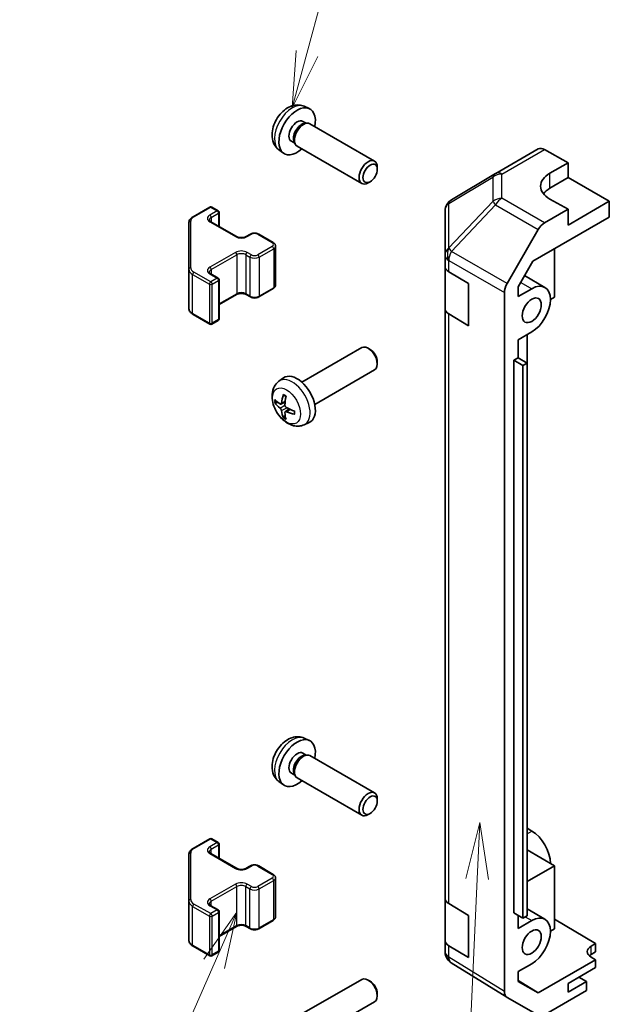
# Model space of a CAD drawing. Units: millimetres. Extents: x 51 to 7345, y -6 to 1152.
# Drawn here: x 716 to 808, y 401 to 554 of the extents above; entities that cross this region are included whole.
import ezdxf

# ---------------------------------------------------------------- set-up
doc = ezdxf.new("R2010")
doc.units = ezdxf.units.MM
doc.header["$LTSCALE"] = 3.5
for name, color, linetype, lineweight in [('Symbol (TK)', 100, 'Continuous', 18), ('Visible (ISO)', 7, 'Continuous', 35), ('Visible Narrow (ISO)', 7, 'Continuous', 25)]:
    doc.layers.add(name, color=color, linetype=linetype, lineweight=lineweight)
doc.styles.add('Note Text (TK2)', font='txt')

# ---------------------------------------------------------------- blocks, each defined once
blk = doc.blocks.new('バルーン3')
at = {"layer": 'Symbol (TK)', "color": 100}
for p, q in [((225.038, 122.726), (224.426, 120.251)), ((224.925, 120.229), (225.038, 122.726)), ((225.425, 120.206), (225.038, 122.726)), ((224.925, 120.229), (223.933, 98.205))]:
    blk.add_line(p, q, dxfattribs=at)
at = {"layer": 'Symbol (TK)'}
blk.add_circle((223.798, 95.217), 3, dxfattribs=at)
at = {"layer": 'Symbol (TK)', "color": 7, "insert": (223.798, 95.199), "char_height": 2, "attachment_point": 5, "style": 'Note Text (TK2)'}
blk.add_mtext('2', dxfattribs=at)
blk = doc.blocks.new('バルーン4')
at = {"layer": 'Symbol (TK)', "color": 100}
for p, q in [((214.279, 118.759), (212.819, 116.669)), ((213.277, 116.469), (214.279, 118.759)), ((213.735, 116.269), (214.279, 118.759)), ((213.277, 116.469), (208.865, 106.384))]:
    blk.add_line(p, q, dxfattribs=at)
at = {"layer": 'Symbol (TK)'}
blk.add_circle((207.667, 103.646), 3, dxfattribs=at)
at = {"layer": 'Symbol (TK)', "color": 7, "insert": (207.667, 103.64), "char_height": 2, "attachment_point": 5, "style": 'Note Text (TK2)'}
blk.add_mtext('3', dxfattribs=at)
blk = doc.blocks.new('バルーン5')
at = {"layer": 'Symbol (TK)', "color": 100}
for p, q in [((217.387, 156.808), (219.682, 165.372)), ((216.904, 156.937), (216.74, 154.393)), ((217.387, 156.808), (216.74, 154.393)), ((216.74, 154.393), (217.87, 156.678))]:
    blk.add_line(p, q, dxfattribs=at)
at = {"layer": 'Symbol (TK)'}
blk.add_circle((220.455, 168.259), 3, dxfattribs=at)
at = {"layer": 'Symbol (TK)', "color": 7, "insert": (220.455, 168.253), "char_height": 2, "attachment_point": 5, "style": 'Note Text (TK2)'}
blk.add_mtext('6', dxfattribs=at)

msp = doc.modelspace()

# ---------------------------------------------------------------- linework, layer by layer
at = {"layer": 'Visible (ISO)'}
for p, q in [((760.4185, 540.6312), (761.2107, 540.2807)), ((760.2309, 538.2978), (760.7541, 537.9957)), ((760.5439, 537.9839), (760.91, 538.0045)), ((761.3282, 537.9123), (771.3483, 532.1272)), ((758.4456, 535.2057), (758.9688, 534.9036)), ((758.874, 535.0916), (759.0392, 534.7642)), ((759.3282, 534.4482), (769.3483, 528.6631)), ((756.5187, 533.8765), (757.2184, 533.3657)), ((790.1157, 530.2006), (796.722, 534.0148)), ((797.6973, 533.9297), (801.3623, 531.8876)), ((798.5339, 530.2546), (801.3623, 531.8876)), ((801.3623, 531.8876), (801.3623, 529.5664)), ((771.7625, 530.8613), (771.7625, 531.212)), ((790.0972, 530.1898), (783.2519, 526.1393)), ((770.6517, 528.9373), (770.3479, 528.7619)), ((798.5339, 527.9334), (801.3623, 529.5664)), ((801.3623, 529.5664), (807.7263, 525.8922)), ((801.3623, 524.6674), (798.5339, 526.2434)), ((807.7263, 525.8922), (801.3623, 522.2179)), ((807.7263, 523.4419), (807.7263, 525.8922)), ((743.2012, 523.51), (745.7974, 525.0089)), ((746.0974, 525.0089), (747.0873, 524.4373)), ((747.2373, 524.1775), (747.2373, 521.9829)), ((782.2704, 524.4181), (782.2704, 517.5145)), ((801.3623, 524.6674), (797.7063, 522.5566)), ((801.3623, 522.2179), (801.3623, 524.6674)), ((742.5533, 522.5561), (742.5533, 515.3478)), ((745.956, 522.7227), (749.9158, 520.4365)), ((795.8782, 516.6014), (807.7263, 523.4419)), ((751.4542, 520.4365), (752.0906, 520.8039)), ((753.3806, 520.8039), (755.6433, 519.4975)), ((791.8769, 513.1363), (796.7064, 521.5011)), ((755.9984, 518.9519), (755.9984, 512.9099)), ((799.241, 518.5429), (799.241, 511.0319)), ((782.2704, 517.5145), (782.2704, 515.7695)), ((793.5845, 512.6286), (795.8782, 516.6014)), ((742.5533, 515.3478), (742.5533, 509.3057)), ((745.956, 514.6394), (747.0873, 513.9862)), ((782.2704, 509.2375), (782.2704, 515.7695)), ((782.8318, 514.9674), (785.9047, 513.1302)), ((747.2373, 513.7264), (747.2373, 507.6843)), ((785.9047, 513.1302), (785.9047, 506.5982)), ((794.5896, 514.3696), (797.7558, 512.5416)), ((753.3806, 511.0579), (755.6433, 512.3643)), ((791.4628, 403.3602), (791.4628, 511.7426)), ((793.5845, 511.1138), (793.5845, 512.6286)), ((793.5845, 511.1138), (795.7058, 512.3385)), ((747.2373, 509.8789), (749.9158, 511.4253)), ((751.4542, 511.4253), (752.0906, 511.0579)), ((799.241, 511.0319), (798.6049, 510.6647)), ((782.2704, 509.2375), (782.2704, 417.7899)), ((743.2012, 508.3518), (745.7974, 506.8529)), ((746.0974, 506.8529), (747.0873, 507.4245)), ((785.9047, 506.5982), (782.8318, 508.4354)), ((795.7058, 505.6432), (793.5845, 504.4185)), ((793.5845, 501.6424), (793.5845, 504.4185)), ((794.9984, 433.0565), (794.9984, 505.2348)), ((760.07, 497.8423), (769.3479, 503.1989)), ((770.6514, 502.9247), (770.3476, 503.1)), ((771.7622, 501.0007), (771.7621, 500.65)), ((792.948, 501.2749), (793.5845, 501.6424)), ((792.948, 501.2749), (794.3388, 500.4578)), ((792.948, 415.5428), (792.948, 501.2749)), ((794.9738, 500.8118), (793.5845, 501.6424)), ((762.07, 494.3782), (771.3479, 499.7348)), ((794.9738, 500.8118), (794.3388, 500.4578)), ((794.3388, 500.4578), (794.3388, 414.7256)), ((794.9738, 415.0796), (794.9738, 500.8118)), ((756.5184, 497.9855), (757.218, 498.4963)), ((756.8177, 494.449), (757.4852, 494.7444)), ((757.5052, 493.2583), (758.0947, 493.6887)), ((760.4182, 491.2308), (761.2104, 491.5813)), ((760.4185, 442.6516), (761.2107, 442.3011)), ((760.2309, 440.3182), (760.7541, 440.0162)), ((760.5439, 440.0043), (760.91, 440.0249)), ((761.3282, 439.9327), (771.3483, 434.1476)), ((758.4456, 437.2261), (758.9688, 436.924)), ((758.874, 437.112), (759.0392, 436.7846)), ((756.5187, 435.8969), (757.2184, 435.3861)), ((759.3282, 436.4686), (769.3483, 430.6835)), ((771.7625, 432.8817), (771.7625, 433.2324)), ((794.9738, 433.0423), (794.9984, 433.0565)), ((770.6517, 430.9577), (770.3479, 430.7824)), ((795.7055, 428.2392), (794.9738, 428.6616)), ((743.2012, 425.5304), (745.7974, 427.0293)), ((746.0974, 427.0293), (747.0873, 426.4577)), ((747.2373, 424.0033), (747.2373, 426.1979)), ((742.5533, 424.5765), (742.5533, 417.3682)), ((745.956, 424.7431), (749.9158, 422.4569)), ((799.241, 422.8503), (794.9738, 425.314)), ((751.4542, 422.4569), (752.0906, 422.8243)), ((753.3806, 422.8243), (755.6433, 421.5179)), ((794.9738, 420.3866), (799.241, 422.8503)), ((799.241, 422.8503), (799.241, 413.0523)), ((755.9984, 414.9303), (755.9984, 420.9724)), ((742.5533, 417.3682), (742.5533, 411.3261)), ((782.2704, 411.2579), (782.2704, 417.7899)), ((782.8318, 416.9878), (785.9047, 415.1506)), ((745.956, 416.6598), (747.0873, 416.0066)), ((747.2373, 409.7047), (747.2373, 415.7468)), ((794.3388, 414.7256), (792.948, 415.5428)), ((794.9738, 416.1682), (797.7558, 414.562)), ((753.3806, 413.0783), (755.6433, 414.3847)), ((785.9047, 415.1506), (785.9047, 408.6186)), ((793.5845, 413.1342), (793.5845, 415.1688)), ((793.5845, 413.1342), (795.7058, 414.3589)), ((794.9738, 415.0796), (794.3388, 414.7256)), ((799.241, 414.5712), (805.605, 410.7687)), ((747.2373, 411.8993), (749.9158, 413.4457)), ((751.4542, 413.4457), (752.0906, 413.0783)), ((799.241, 413.0523), (798.6049, 412.6851)), ((782.2704, 411.2579), (782.2704, 409.5129)), ((804.8979, 410.3604), (805.605, 410.7687)), ((805.605, 410.7687), (805.605, 409.5006)), ((743.2012, 410.3723), (745.7974, 408.8733)), ((746.0974, 408.8733), (747.0873, 409.4449)), ((785.9047, 408.6186), (782.8318, 410.4558)), ((805.605, 409.5006), (804.8979, 409.0923)), ((782.6296, 408.3695), (782.6459, 408.346)), ((791.8597, 402.4551), (783.2349, 407.7884)), ((805.605, 408.2764), (796.6915, 403.1302)), ((805.605, 408.2764), (804.8979, 408.6989)), ((805.605, 407.0511), (805.605, 408.2764)), ((795.7058, 407.6636), (793.5845, 406.4389)), ((793.5845, 404.924), (793.5845, 406.4389)), ((801.3623, 404.6016), (805.605, 407.0511)), ((760.07, 399.8627), (769.3479, 405.2193)), ((770.6514, 404.9452), (770.3476, 405.1205)), ((793.5845, 405.0515), (796.6915, 403.1302)), ((796.6915, 403.1302), (793.5845, 404.924)), ((804.1907, 404.8874), (801.3623, 403.2544)), ((804.1907, 404.8874), (803.024, 405.561)), ((804.1907, 403.4993), (804.1907, 404.8874)), ((804.1907, 403.4993), (797.7063, 399.7555)), ((801.3623, 403.2544), (801.3623, 404.6016)), ((762.07, 396.3986), (771.3479, 401.7552)), ((771.7622, 403.0211), (771.7621, 402.6704)), ((796.7064, 399.6564), (791.8769, 402.4447))]:
    msp.add_line(p, q, dxfattribs=at)
for centre, radius, start, end in [((791.1157, 528.4686), 2, 120, 120.613934), ((784.2704, 524.4181), 2, 120.613934, 180), ((745.9474, 524.7491), 0.3, 60, 120), ((746.9373, 524.1775), 0.3, 0, 60), ((746.9373, 513.7264), 0.3, 0, 60), ((746.9373, 507.6843), 0.3, 300, 0), ((745.9474, 507.1127), 0.3, 240, 300), ((745.9474, 426.7695), 0.3, 60, 120), ((746.9373, 426.1979), 0.3, 0, 60), ((746.9373, 415.7468), 0.3, 0, 60), ((746.9373, 409.7047), 0.3, 300, 0), ((784.2704, 409.5129), 2, 180, 214.871292), ((745.9474, 409.1332), 0.3, 240, 300), ((784.2868, 409.4894), 2, 214.871292, 238.268301)]:
    msp.add_arc(centre, radius, start, end, dxfattribs=at)
for centre, major_axis, ratio, start_param, end_param in [((759.3383, 536.7518), (2, 3.4641), 0.57735027, 5.23598776, 10.47197551), ((759.3383, 536.7518), (0.8926, 1.5461), 0.57735027, 0, 3.14159265), ((760.0246, 536.3555), (0.8926, 1.5461), 0.57735027, 0.36144194, 2.78015071), ((760.3282, 536.1802), (1, 1.7321), 0.57735027, 0, 3.14159265), ((797.722, 532.2828), (-1, 1.7321), 0.57735027, 5.51524044, 6.28318531), ((770.3483, 530.3951), (1, 1.7321), 0.57735027, 5.49801994, 10.20994333), ((802.0694, 528.2846), (-4.9998, -0.0743), 0.56718765, 5.48935986, 7.06015619), ((802.0694, 525.8922), (5, 0), 0.57735027, 2.35619449, 2.71912968), ((797.7067, 520.9236), (1, 1.7321), 0.57752615, 0.78555046, 1.57079633), ((784.2704, 515.7695), (-2, 0), 0.57735027, 0, 0.76794487), ((792.8773, 512.5587), (1, 1.7321), 0.57752615, 1.57079633, 2.3560422), ((795.7058, 508.9909), (2.05, 3.5507), 0.57735027, 3.92699082, 7.06858347), ((784.2704, 509.2375), (-2, 0), 0.57735027, 0, 0.76794487), ((770.3479, 501.4669), (-1, 1.7321), 0.57735027, 3.14159265, 6.28318531), ((770.6516, 501.6422), (-0.7853, 1.3602), 0.57735027, 3.92675802, 5.49801994), ((759.3379, 495.1102), (-2, 3.4641), 0.57735027, 3.0796893, 6.34508866), ((761.7385, 496.3764), (-6.4957, 0.1911), 0.49462411, 0.45484759, 0.69383188), ((761.8322, 496.4304), (-3.9094, -5.191), 0.59526289, 5.2229706, 5.46195489), ((761.6347, 496.5444), (2.5666, 5.9702), 0.55353421, 1.94328958, 2.18227387), ((761.7385, 496.6044), (6.4948, 0.2196), 0.65417299, 3.55978145, 3.79876575), ((761.8322, 496.4421), (-3.4375, -5.5149), 0.65417299, 5.62601221, 5.86499651), ((761.7284, 496.3822), (-6.4536, 0.7624), 0.55353421, 0.95931878, 1.19830308), ((761.7284, 496.6102), (6.4503, 0.7902), 0.59526289, 3.96282307, 4.20180736), ((761.6347, 496.5561), (3.0824, 5.721), 0.49462411, 2.44776077, 2.68674507), ((759.3383, 438.7722), (2, 3.4641), 0.57735027, 5.23598776, 10.47197551), ((759.3383, 438.7722), (0.8926, 1.5461), 0.57735027, 0, 3.14159265), ((760.0246, 438.3759), (0.8926, 1.5461), 0.57735027, 0.36144194, 2.78015071), ((760.3282, 438.2006), (1, 1.7321), 0.57735027, 0, 3.14159265), ((770.3483, 432.4155), (1, 1.7321), 0.57735027, 5.49801994, 10.20994333), ((795.7055, 424.8915), (-2.05, 3.5507), 0.57735027, 3.92699082, 5.49778714), ((784.2704, 417.7899), (-2, 0), 0.57735027, 0, 0.76794487), ((795.7058, 411.0113), (2.05, 3.5507), 0.57735027, 3.92699082, 7.06858347), ((784.2704, 411.2579), (-2, 0), 0.57735027, 0, 0.76794487), ((806.3121, 409.5154), (1.9999, -0.0308), 0.58733688, 2.36523113, 3.93602746), ((806.3121, 408.2758), (-2, 0), 0.57735027, 5.49778714, 5.71345626), ((770.3479, 403.4873), (-1, 1.7321), 0.57735027, 3.14159265, 6.28318531), ((770.6516, 403.6626), (-0.7853, 1.3602), 0.57735027, 3.92675802, 5.49801994), ((792.8773, 404.1773), (-1.0003, -1.7326), 0.57717444, 5.49793944, 6.28318531)]:
    msp.add_ellipse(centre, major_axis=major_axis, ratio=ratio, start_param=start_param, end_param=end_param, dxfattribs=at)
for centre, major_axis in [((770.652, 530.2198), (0.7853, 1.3602)), ((795.7058, 508.9909), (1.05, 1.8187)), ((770.652, 432.2402), (0.7853, 1.3602)), ((795.7058, 411.0113), (1.05, 1.8187))]:
    msp.add_ellipse(centre, major_axis=major_axis, ratio=0.57735027, dxfattribs=at)
for points, knots in [([(760.4185, 540.6312), (760.163, 540.7443), (759.8916, 540.8091), (759.3307, 540.8548), (759.0442, 540.8253), (758.4405, 540.6817), (758.1349, 540.5477), (757.5037, 540.1749), (757.1921, 539.9167), (756.6214, 539.3189), (756.3664, 538.9751), (755.9415, 538.2432), (755.7708, 537.856), (755.5272, 537.05), (755.4544, 536.631), (755.4503, 535.7927), (755.5109, 535.3703), (755.81, 534.6491), (755.9997, 534.348), (756.3409, 534.0163), (756.4271, 533.9433), (756.5187, 533.8765)], [0.84730152, 0.84730152, 0.84730152, 0.84730152, 1.05226137, 1.05226137, 1.28485125, 1.28485125, 1.58220865, 1.58220865, 1.9574686, 1.9574686, 2.35189349, 2.35189349, 2.74172985, 2.74172985, 3.13599765, 3.13599765, 3.51030353, 3.51030353, 3.78196582, 3.78196582, 3.86508746, 3.86508746, 3.86508746, 3.86508746]), ([(742.5533, 522.5561), (742.5533, 522.6347), (742.5641, 522.7133), (742.6057, 522.8648), (742.6363, 522.9378), (742.7138, 523.0753), (742.7605, 523.14), (742.8668, 523.2605), (742.9264, 523.3163), (743.0562, 523.4195), (743.1265, 523.4668), (743.2012, 523.51)], [5.497787144, 5.497787144, 5.497787144, 5.497787144, 5.654866776, 5.654866776, 5.811946409, 5.811946409, 5.969026042, 5.969026042, 6.126105675, 6.126105675, 6.283185307, 6.283185307, 6.283185307, 6.283185307]), ([(745.7252, 522.9936), (745.7252, 522.9815), (745.7267, 522.9694), (745.7343, 522.9418), (745.7404, 522.9263), (745.7601, 522.8913), (745.7737, 522.8719), (745.81, 522.8308), (745.8327, 522.8091), (745.8875, 522.7655), (745.9196, 522.7437), (745.956, 522.7227)], [0.785398163, 0.785398163, 0.785398163, 0.785398163, 0.942477796, 0.942477796, 1.099557429, 1.099557429, 1.256637061, 1.256637061, 1.413716694, 1.413716694, 1.570796327, 1.570796327, 1.570796327, 1.570796327]), ([(752.0906, 520.8039), (752.166, 520.8474), (752.2477, 520.8811), (752.4186, 520.9314), (752.508, 520.948), (752.6896, 520.9646), (752.7817, 520.9646), (752.9632, 520.948), (753.0526, 520.9314), (753.2236, 520.8811), (753.3052, 520.8474), (753.3806, 520.8039)], [0, 0, 0, 0, 0.31415927, 0.31415927, 0.62831853, 0.62831853, 0.9424778, 0.9424778, 1.25663706, 1.25663706, 1.57079633, 1.57079633, 1.57079633, 1.57079633]), ([(749.9158, 520.4365), (749.9788, 520.4001), (750.0546, 520.3665), (750.2274, 520.3103), (750.3247, 520.2881), (750.5309, 520.26), (750.6399, 520.2544), (750.8564, 520.2614), (750.9637, 520.2741), (751.1631, 520.3155), (751.2552, 520.344), (751.3787, 520.3961), (751.4185, 520.4159), (751.4542, 520.4365)], [1.57079633, 1.57079633, 1.57079633, 1.57079633, 1.84304217, 1.84304217, 2.12414252, 2.12414252, 2.41198895, 2.41198895, 2.70151639, 2.70151639, 2.98721017, 2.98721017, 3.14159265, 3.14159265, 3.14159265, 3.14159265]), ([(755.6433, 519.4975), (755.681, 519.4758), (755.7172, 519.4515), (755.7855, 519.3972), (755.8176, 519.3672), (755.8764, 519.3006), (755.903, 519.264), (755.9481, 519.1839), (755.9665, 519.1404), (755.9916, 519.0486), (755.9984, 519.0003), (755.9984, 518.9519)], [1.570796327, 1.570796327, 1.570796327, 1.570796327, 1.727875959, 1.727875959, 1.884955592, 1.884955592, 2.042035225, 2.042035225, 2.199114858, 2.199114858, 2.35619449, 2.35619449, 2.35619449, 2.35619449]), ([(745.7252, 514.9103), (745.7252, 514.8982), (745.7267, 514.886), (745.7343, 514.8584), (745.7404, 514.843), (745.7601, 514.808), (745.7737, 514.7886), (745.81, 514.7475), (745.8327, 514.7258), (745.8875, 514.6822), (745.9196, 514.6604), (745.956, 514.6394)], [0.785398163, 0.785398163, 0.785398163, 0.785398163, 0.942477796, 0.942477796, 1.099557429, 1.099557429, 1.256637061, 1.256637061, 1.413716694, 1.413716694, 1.570796327, 1.570796327, 1.570796327, 1.570796327]), ([(749.9158, 511.4253), (749.9788, 511.4617), (750.0546, 511.4954), (750.2274, 511.5515), (750.3247, 511.5737), (750.5309, 511.6018), (750.6399, 511.6074), (750.8564, 511.6004), (750.9637, 511.5878), (751.1631, 511.5464), (751.2552, 511.5178), (751.3787, 511.4657), (751.4185, 511.4459), (751.4542, 511.4253)], [6.28318531, 6.28318531, 6.28318531, 6.28318531, 6.55543115, 6.55543115, 6.8365315, 6.8365315, 7.12437793, 7.12437793, 7.41390537, 7.41390537, 7.69959915, 7.69959915, 7.85398163, 7.85398163, 7.85398163, 7.85398163]), ([(755.6433, 512.3643), (755.681, 512.3861), (755.7172, 512.4103), (755.7855, 512.4646), (755.8176, 512.4946), (755.8764, 512.5612), (755.903, 512.5978), (755.9481, 512.6779), (755.9665, 512.7214), (755.9916, 512.8132), (755.9984, 512.8615), (755.9984, 512.9099)], [3.141592654, 3.141592654, 3.141592654, 3.141592654, 3.298672286, 3.298672286, 3.455751919, 3.455751919, 3.612831552, 3.612831552, 3.769911184, 3.769911184, 3.926990817, 3.926990817, 3.926990817, 3.926990817]), ([(752.0906, 511.0579), (752.166, 511.0144), (752.2477, 510.9807), (752.4186, 510.9304), (752.508, 510.9138), (752.6896, 510.8972), (752.7817, 510.8972), (752.9632, 510.9138), (753.0526, 510.9304), (753.2236, 510.9807), (753.3052, 511.0144), (753.3806, 511.0579)], [1.57079633, 1.57079633, 1.57079633, 1.57079633, 1.88495559, 1.88495559, 2.19911486, 2.19911486, 2.51327412, 2.51327412, 2.82743339, 2.82743339, 3.14159265, 3.14159265, 3.14159265, 3.14159265]), ([(742.5533, 509.3057), (742.5533, 509.2271), (742.5641, 509.1485), (742.6057, 508.997), (742.6363, 508.924), (742.7138, 508.7865), (742.7605, 508.7218), (742.8668, 508.6013), (742.9264, 508.5455), (743.0562, 508.4423), (743.1265, 508.395), (743.2012, 508.3518)], [0.785398163, 0.785398163, 0.785398163, 0.785398163, 0.942477796, 0.942477796, 1.099557429, 1.099557429, 1.256637061, 1.256637061, 1.413716694, 1.413716694, 1.570796327, 1.570796327, 1.570796327, 1.570796327]), ([(760.4182, 491.2308), (760.1626, 491.1177), (759.8913, 491.0529), (759.3304, 491.0071), (759.0439, 491.0366), (758.4402, 491.1803), (758.1346, 491.3143), (757.5033, 491.6871), (757.1918, 491.9453), (756.6211, 492.5431), (756.3661, 492.8869), (755.9411, 493.6188), (755.7704, 494.0059), (755.5269, 494.812), (755.454, 495.231), (755.45, 496.0693), (755.5106, 496.4917), (755.8097, 497.2129), (755.9994, 497.514), (756.3406, 497.8457), (756.4268, 497.9187), (756.5184, 497.9855)], [3.98889417, 3.98889417, 3.98889417, 3.98889417, 4.19385403, 4.19385403, 4.4264439, 4.4264439, 4.7238013, 4.7238013, 5.09906125, 5.09906125, 5.49348614, 5.49348614, 5.8833225, 5.8833225, 6.2775903, 6.2775903, 6.65189618, 6.65189618, 6.92355847, 6.92355847, 7.00668012, 7.00668012, 7.00668012, 7.00668012]), ([(757.2485, 495.8268), (757.2467, 495.8275), (757.245, 495.8284), (757.2354, 495.8339), (757.2281, 495.8424), (757.22, 495.8609), (757.2178, 495.8742), (757.2189, 495.8977), (757.2216, 495.9115), (757.2258, 495.924)], [0.0455535579, 0.0455535579, 0.0455535579, 0.0455535579, 0.0464696768, 0.0464696768, 0.0511089018, 0.0511089018, 0.0558160505, 0.0558160505, 0.05997866, 0.05997866, 0.05997866, 0.05997866]), ([(757.2485, 495.8268), (757.2742, 495.816), (757.3001, 495.8043), (757.3522, 495.7792), (757.3784, 495.7657), (757.431, 495.737), (757.4574, 495.7218), (757.5103, 495.6897), (757.5367, 495.6727), (757.5784, 495.6447), (757.5937, 495.6342), (757.6089, 495.6234)], [1.434221706, 1.434221706, 1.434221706, 1.434221706, 1.488738176, 1.488738176, 1.543254646, 1.543254646, 1.597771116, 1.597771116, 1.652287586, 1.652287586, 1.683627385, 1.683627385, 1.683627385, 1.683627385]), ([(756.0154, 494.6376), (756.003, 494.6346), (755.9887, 494.6328), (755.9608, 494.6322), (755.9426, 494.6343), (755.9138, 494.6415), (755.8982, 494.6481), (755.8773, 494.6614), (755.8679, 494.6699), (755.8617, 494.6783)], [0.0427285558, 0.0427285558, 0.0427285558, 0.0427285558, 0.0464696768, 0.0464696768, 0.0511089018, 0.0511089018, 0.0558160505, 0.0558160505, 0.05997866, 0.05997866, 0.05997866, 0.05997866]), ([(756.9068, 494.5971), (756.9019, 494.5626), (756.8916, 494.5298), (756.8613, 494.4784), (756.8412, 494.4599), (756.798, 494.4398), (756.7719, 494.4368), (756.7246, 494.4471), (756.7039, 494.4561), (756.6842, 494.4686)], [-0.203600879, -0.203600879, -0.203600879, -0.203600879, -0.1911011005, -0.1911011005, -0.178601322, -0.178601322, -0.1660772077, -0.1660772077, -0.1569242728, -0.1569242728, -0.1569242728, -0.1569242728]), ([(756.6842, 493.8351), (756.7104, 493.8144), (756.7387, 493.7862), (756.7918, 493.7205), (756.8165, 493.6831), (756.8565, 493.61), (756.8745, 493.5695), (756.8965, 493.5022), (756.9031, 493.4745), (756.9068, 493.4496)], [-0.2036008625, -0.2036008625, -0.2036008625, -0.2036008625, -0.191101084, -0.191101084, -0.1786013054, -0.1786013054, -0.1660771911, -0.1660771911, -0.1569242563, -0.1569242563, -0.1569242563, -0.1569242563]), ([(757.4554, 493.1328), (757.4541, 493.1638), (757.4591, 493.1936), (757.4829, 493.2412), (757.5016, 493.2589), (757.5459, 493.2796), (757.5743, 493.2839), (757.6289, 493.2778), (757.6536, 493.2712), (757.678, 493.2613)], [-0.203600879, -0.203600879, -0.203600879, -0.203600879, -0.1911011005, -0.1911011005, -0.178601322, -0.178601322, -0.1660772077, -0.1660772077, -0.1569242728, -0.1569242728, -0.1569242728, -0.1569242728]), ([(757.678, 493.8949), (757.6456, 493.912), (757.6121, 493.9372), (757.5525, 493.9991), (757.5264, 494.0358), (757.4873, 494.1094), (757.4717, 494.1512), (757.457, 494.2228), (757.4544, 494.2528), (757.4554, 494.2804)], [-0.2036008625, -0.2036008625, -0.2036008625, -0.2036008625, -0.191101084, -0.191101084, -0.1786013054, -0.1786013054, -0.1660771911, -0.1660771911, -0.1569242563, -0.1569242563, -0.1569242563, -0.1569242563]), ([(758.9178, 493.3562), (758.9196, 493.3377), (758.921, 493.3192), (758.9245, 493.2691), (758.9259, 493.2377), (758.9273, 493.1759), (758.9273, 493.1454), (758.9259, 493.0855), (758.9244, 493.0561), (758.9201, 492.9984), (758.9173, 492.9701), (758.9138, 492.9425)], [3.028761595, 3.028761595, 3.028761595, 3.028761595, 3.060101394, 3.060101394, 3.114617864, 3.114617864, 3.169134334, 3.169134334, 3.223650804, 3.223650804, 3.278167274, 3.278167274, 3.278167274, 3.278167274]), ([(757.2258, 492.3157), (757.2216, 492.3252), (757.2189, 492.3377), (757.2178, 492.3624), (757.22, 492.3792), (757.2281, 492.4078), (757.2354, 492.4245), (757.2499, 492.4484), (757.2586, 492.4599), (757.2674, 492.4692)], [0.0145600729, 0.0145600729, 0.0145600729, 0.0145600729, 0.0187226824, 0.0187226824, 0.0234298311, 0.0234298311, 0.0280690561, 0.0280690561, 0.0318101771, 0.0318101771, 0.0318101771, 0.0318101771]), ([(758.9866, 492.8742), (758.9736, 492.8768), (758.9604, 492.8814), (758.9395, 492.8922), (758.929, 492.9007), (758.917, 492.917), (758.9134, 492.9276), (758.9134, 492.9386), (758.9135, 492.9405), (758.9138, 492.9425)], [0.0145600729, 0.0145600729, 0.0145600729, 0.0145600729, 0.0187226824, 0.0187226824, 0.0234298311, 0.0234298311, 0.0280690561, 0.0280690561, 0.028985175, 0.028985175, 0.028985175, 0.028985175]), ([(760.4185, 442.6516), (760.163, 442.7648), (759.8916, 442.8295), (759.3307, 442.8753), (759.0442, 442.8458), (758.4405, 442.7022), (758.1349, 442.5681), (757.5037, 442.1953), (757.1921, 441.9371), (756.6214, 441.3393), (756.3664, 440.9955), (755.9415, 440.2636), (755.7708, 439.8765), (755.5272, 439.0704), (755.4544, 438.6514), (755.4503, 437.8131), (755.5109, 437.3908), (755.81, 436.6695), (755.9997, 436.3684), (756.3409, 436.0367), (756.4271, 435.9637), (756.5187, 435.8969)], [0.84730152, 0.84730152, 0.84730152, 0.84730152, 1.05226137, 1.05226137, 1.28485125, 1.28485125, 1.58220865, 1.58220865, 1.9574686, 1.9574686, 2.35189349, 2.35189349, 2.74172985, 2.74172985, 3.13599765, 3.13599765, 3.51030353, 3.51030353, 3.78196582, 3.78196582, 3.86508746, 3.86508746, 3.86508746, 3.86508746]), ([(742.5533, 424.5765), (742.5533, 424.6551), (742.5641, 424.7337), (742.6057, 424.8852), (742.6363, 424.9582), (742.7138, 425.0958), (742.7605, 425.1604), (742.8668, 425.2809), (742.9264, 425.3367), (743.0562, 425.4399), (743.1265, 425.4872), (743.2012, 425.5304)], [0.785398163, 0.785398163, 0.785398163, 0.785398163, 0.942477796, 0.942477796, 1.099557429, 1.099557429, 1.256637061, 1.256637061, 1.413716694, 1.413716694, 1.570796327, 1.570796327, 1.570796327, 1.570796327]), ([(745.7252, 425.014), (745.7252, 425.0019), (745.7267, 424.9898), (745.7343, 424.9622), (745.7404, 424.9467), (745.7601, 424.9117), (745.7737, 424.8923), (745.81, 424.8512), (745.8327, 424.8295), (745.8875, 424.7859), (745.9196, 424.7641), (745.956, 424.7431)], [5.497787144, 5.497787144, 5.497787144, 5.497787144, 5.654866776, 5.654866776, 5.811946409, 5.811946409, 5.969026042, 5.969026042, 6.126105675, 6.126105675, 6.283185307, 6.283185307, 6.283185307, 6.283185307]), ([(752.0906, 422.8243), (752.166, 422.8679), (752.2477, 422.9015), (752.4186, 422.9518), (752.508, 422.9684), (752.6896, 422.985), (752.7817, 422.985), (752.9632, 422.9684), (753.0526, 422.9518), (753.2236, 422.9015), (753.3052, 422.8679), (753.3806, 422.8243)], [1.57079633, 1.57079633, 1.57079633, 1.57079633, 1.88495559, 1.88495559, 2.19911486, 2.19911486, 2.51327412, 2.51327412, 2.82743339, 2.82743339, 3.14159265, 3.14159265, 3.14159265, 3.14159265]), ([(749.9158, 422.4569), (749.9788, 422.4205), (750.0546, 422.3869), (750.2274, 422.3307), (750.3247, 422.3085), (750.5309, 422.2804), (750.6399, 422.2748), (750.8564, 422.2818), (750.9637, 422.2945), (751.1631, 422.3359), (751.2552, 422.3644), (751.3787, 422.4165), (751.4185, 422.4363), (751.4542, 422.4569)], [6.28318531, 6.28318531, 6.28318531, 6.28318531, 6.55543115, 6.55543115, 6.8365315, 6.8365315, 7.12437793, 7.12437793, 7.41390537, 7.41390537, 7.69959915, 7.69959915, 7.85398163, 7.85398163, 7.85398163, 7.85398163]), ([(755.6433, 421.5179), (755.681, 421.4962), (755.7172, 421.4719), (755.7855, 421.4176), (755.8176, 421.3876), (755.8764, 421.321), (755.903, 421.2844), (755.9481, 421.2043), (755.9665, 421.1609), (755.9916, 421.069), (755.9984, 421.0207), (755.9984, 420.9724)], [3.141592654, 3.141592654, 3.141592654, 3.141592654, 3.298672286, 3.298672286, 3.455751919, 3.455751919, 3.612831552, 3.612831552, 3.769911184, 3.769911184, 3.926990817, 3.926990817, 3.926990817, 3.926990817]), ([(745.7252, 416.9307), (745.7252, 416.9186), (745.7267, 416.9064), (745.7343, 416.8788), (745.7404, 416.8634), (745.7601, 416.8284), (745.7737, 416.809), (745.81, 416.7679), (745.8327, 416.7462), (745.8875, 416.7026), (745.9196, 416.6808), (745.956, 416.6598)], [5.497787144, 5.497787144, 5.497787144, 5.497787144, 5.654866776, 5.654866776, 5.811946409, 5.811946409, 5.969026042, 5.969026042, 6.126105675, 6.126105675, 6.283185307, 6.283185307, 6.283185307, 6.283185307]), ([(755.6433, 414.3847), (755.681, 414.4065), (755.7172, 414.4307), (755.7855, 414.485), (755.8176, 414.515), (755.8764, 414.5816), (755.903, 414.6182), (755.9481, 414.6983), (755.9665, 414.7418), (755.9916, 414.8336), (755.9984, 414.8819), (755.9984, 414.9303)], [1.570796327, 1.570796327, 1.570796327, 1.570796327, 1.727875959, 1.727875959, 1.884955592, 1.884955592, 2.042035225, 2.042035225, 2.199114858, 2.199114858, 2.35619449, 2.35619449, 2.35619449, 2.35619449]), ([(749.9158, 413.4457), (749.9788, 413.4821), (750.0546, 413.5158), (750.2274, 413.572), (750.3247, 413.5941), (750.5309, 413.6222), (750.6399, 413.6278), (750.8564, 413.6209), (750.9637, 413.6082), (751.1631, 413.5668), (751.2552, 413.5382), (751.3787, 413.4861), (751.4185, 413.4664), (751.4542, 413.4457)], [1.57079633, 1.57079633, 1.57079633, 1.57079633, 1.84304217, 1.84304217, 2.12414252, 2.12414252, 2.41198895, 2.41198895, 2.70151639, 2.70151639, 2.98721017, 2.98721017, 3.14159265, 3.14159265, 3.14159265, 3.14159265]), ([(752.0906, 413.0783), (752.166, 413.0348), (752.2477, 413.0011), (752.4186, 412.9508), (752.508, 412.9343), (752.6896, 412.9177), (752.7817, 412.9177), (752.9632, 412.9343), (753.0526, 412.9508), (753.2236, 413.0011), (753.3052, 413.0348), (753.3806, 413.0783)], [6.28318531, 6.28318531, 6.28318531, 6.28318531, 6.59734457, 6.59734457, 6.91150384, 6.91150384, 7.2256631, 7.2256631, 7.53982237, 7.53982237, 7.85398163, 7.85398163, 7.85398163, 7.85398163]), ([(742.5533, 411.3261), (742.5533, 411.2475), (742.5641, 411.169), (742.6057, 411.0174), (742.6363, 410.9444), (742.7138, 410.8069), (742.7605, 410.7422), (742.8668, 410.6218), (742.9264, 410.5659), (743.0562, 410.4627), (743.1265, 410.4154), (743.2012, 410.3723)], [5.497787144, 5.497787144, 5.497787144, 5.497787144, 5.654866776, 5.654866776, 5.811946409, 5.811946409, 5.969026042, 5.969026042, 6.126105675, 6.126105675, 6.283185307, 6.283185307, 6.283185307, 6.283185307])]:
    msp.add_open_spline(points, degree=3, knots=knots, dxfattribs=at)
for points, weights in [([(756.0154, 494.6376), (756.1792, 494.6775), (756.3312, 494.7144)], [1.07090462709, 1.07755563664, 1.08273581423]), ([(757.4918, 492.7042), (757.3838, 492.5911), (757.2674, 492.4692)], [1.08273581305, 1.07755563555, 1.07090462611])]:
    msp.add_rational_spline(points, weights, degree=2, dxfattribs=at)
at = {"layer": 'Visible Narrow (ISO)'}
for p, q in [((791.091, 530.1156), (797.6973, 533.9297)), ((791.091, 526.376), (791.091, 530.1156)), ((798.5339, 527.9334), (798.5339, 530.2546)), ((782.8475, 525.5756), (789.6927, 529.6261)), ((789.6927, 529.6261), (789.6927, 525.8864)), ((782.8475, 518.672), (782.8475, 525.5756)), ((789.6927, 525.8864), (782.8639, 518.6759)), ((783.2522, 518.1158), (790.0811, 525.3263)), ((790.0811, 525.3263), (796.7064, 521.5011)), ((797.7063, 522.5566), (791.091, 526.376)), ((743.3512, 523.4951), (745.9474, 524.994)), ((746.9373, 524.4225), (745.806, 523.7693)), ((745.9474, 524.994), (746.9373, 524.4225)), ((746.0181, 523.4018), (747.1495, 524.055)), ((747.1495, 524.055), (747.1495, 522.0336)), ((742.8533, 515.5927), (742.8533, 522.8011)), ((745.806, 522.7078), (749.7658, 520.4216)), ((746.0181, 523.4018), (746.0181, 522.6868)), ((751.6042, 520.4216), (752.2406, 520.7891)), ((753.2306, 520.7891), (755.4933, 519.4827)), ((749.7658, 517.9721), (745.806, 515.686)), ((752.2406, 517.6047), (751.6042, 517.9721)), ((755.4933, 518.9111), (753.2306, 517.6047)), ((753.4427, 517.2373), (755.7055, 518.5437)), ((755.7055, 518.5437), (755.7055, 512.5016)), ((782.8639, 518.6759), (782.8475, 518.672)), ((791.8769, 513.1363), (783.2522, 518.1158)), ((746.0181, 515.3185), (749.9779, 517.6047)), ((749.9779, 517.6047), (749.9779, 511.5626)), ((751.3921, 517.6047), (752.0285, 517.2373)), ((751.3921, 517.6047), (751.3921, 511.5626)), ((752.0285, 517.2373), (752.0285, 511.1952)), ((753.4427, 517.2373), (753.4427, 511.1952)), ((782.8318, 516.7124), (782.8481, 516.7163)), ((782.8318, 514.9674), (782.8318, 516.7124)), ((782.8481, 516.7163), (791.4628, 511.7426)), ((745.9474, 513.3998), (743.3512, 514.8987)), ((745.806, 514.6245), (746.9373, 513.9713)), ((746.0181, 515.3185), (746.0181, 514.6035)), ((743.1391, 514.5313), (745.7353, 513.0323)), ((743.1391, 508.4892), (743.1391, 514.5313)), ((746.9373, 513.9713), (745.9474, 513.3998)), ((746.1595, 513.0323), (747.1495, 513.6039)), ((747.1495, 513.6039), (747.1495, 507.5618)), ((793.9892, 513.3296), (795.7058, 512.3385)), ((745.7353, 513.0323), (745.7353, 506.9903)), ((746.1595, 506.9903), (746.1595, 513.0323)), ((749.9779, 511.5626), (747.2373, 509.9804)), ((752.0285, 511.1952), (751.3921, 511.5626)), ((755.7055, 512.5016), (753.4427, 511.1952)), ((745.7353, 506.9903), (743.1391, 508.4892)), ((747.1495, 507.5618), (746.1595, 506.9903)), ((782.8318, 416.9878), (782.8318, 508.4354)), ((756.9068, 494.5971), (757.4988, 494.8812)), ((756.6842, 493.8351), (757.4585, 494.3559)), ((756.9068, 493.4496), (757.7449, 493.8598)), ((757.678, 493.2613), (758.22, 493.632)), ((794.9738, 427.8167), (795.7055, 428.2392)), ((743.3512, 425.5155), (745.9474, 427.0144)), ((746.9373, 426.4429), (745.806, 425.7897)), ((745.9474, 427.0144), (746.9373, 426.4429)), ((746.0181, 425.4223), (747.1495, 426.0755)), ((747.1495, 426.0755), (747.1495, 424.054)), ((742.8533, 417.6131), (742.8533, 424.8215)), ((745.806, 424.7282), (749.7658, 422.442)), ((746.0181, 424.7072), (746.0181, 425.4223)), ((751.6042, 422.442), (752.2406, 422.8095)), ((753.2306, 422.8095), (755.4933, 421.5031)), ((749.7658, 419.9926), (745.806, 417.7064)), ((752.2406, 419.6251), (751.6042, 419.9926)), ((755.4933, 420.9315), (753.2306, 419.6251)), ((753.4427, 419.2577), (755.7055, 420.5641)), ((755.7055, 414.522), (755.7055, 420.5641)), ((746.0181, 417.3389), (749.9779, 419.6251)), ((749.9779, 413.5831), (749.9779, 419.6251)), ((751.3921, 419.6251), (752.0285, 419.2577)), ((751.3921, 413.5831), (751.3921, 419.6251)), ((752.0285, 413.2156), (752.0285, 419.2577)), ((753.4427, 413.2156), (753.4427, 419.2577)), ((745.9474, 415.4202), (743.3512, 416.9191)), ((746.0181, 416.6239), (746.0181, 417.3389)), ((743.1391, 416.5517), (745.7353, 415.0528)), ((743.1391, 410.5096), (743.1391, 416.5517)), ((745.806, 416.6449), (746.9373, 415.9917)), ((746.9373, 415.9917), (745.9474, 415.4202)), ((746.1595, 415.0528), (747.1495, 415.6243)), ((747.1495, 415.6243), (747.1495, 409.5822)), ((745.7353, 415.0528), (745.7353, 409.0107)), ((746.1595, 409.0107), (746.1595, 415.0528)), ((755.7055, 414.522), (753.4427, 413.2156)), ((794.7111, 414.9332), (795.7058, 414.3589)), ((749.9779, 413.5831), (747.2373, 412.0008)), ((752.0285, 413.2156), (751.3921, 413.5831)), ((745.7353, 409.0107), (743.1391, 410.5096)), ((747.1495, 409.5822), (746.1595, 409.0107)), ((782.8318, 408.7108), (782.8318, 410.4558)), ((804.8979, 409.0923), (804.8979, 410.3604)), ((782.8481, 408.6873), (782.8318, 408.7108)), ((791.4628, 403.3602), (782.8481, 408.6873))]:
    msp.add_line(p, q, dxfattribs=at)
for centre, major_axis, ratio, start_param, end_param in [((758.5895, 537.1841), (-1.9537, -3.3839), 0.57735027, 3.20349601, 6.22128195), ((791.1157, 528.4686), (-1.0185, 1.7212), 0.62311586, 0, 0.53477327), ((791.1157, 528.4686), (2, 0), 0.82355985, 1.58313735, 2.362365), ((791.1157, 528.4686), (-1, 1.7321), 0.57735027, 5.51524044, 6.28318531), ((784.2704, 524.4181), (-2, 0), 0.82355985, 5.50395766, 6.28318531), ((784.2704, 524.4181), (-1.0185, 1.7212), 0.62311586, 0, 0.53477327), ((791.1157, 524.729), (-2, 0), 0.82355985, 4.72473001, 5.50395766), ((791.1157, 524.729), (1.4521, -1.3753), 0.17060601, 3.55806844, 4.09248298), ((791.1157, 524.729), (1, 1.7321), 0.59732368, 0.78555046, 1.57079633), ((746.7252, 523.2385), (-1.3, 0), 0.57735027, 5.49778714, 7.06858347), ((745.9474, 524.7491), (-0.15, 0.2598), 0.57735027, 5.49778714, 6.28318531), ((745.806, 523.5243), (0.15, -0.2598), 0.57735027, 0.78539816, 2.35619449), ((745.9474, 524.7491), (0.15, 0.2598), 0.57735027, 0, 0.78539816), ((746.9373, 524.1775), (0.15, 0.2598), 0.57735027, 0, 0.78539816), ((746.9373, 524.1775), (0.15, -0.2598), 0.57735027, 0.78539816, 2.35619449), ((746.9373, 524.1775), (0.3, 0), 0.57735027, 5.49778714, 6.28318531), ((742.8533, 522.5561), (-0.3, 0), 0.81649658, 4.71238898, 6.28318531), ((744.5533, 522.8011), (-1.7, 0), 0.57735027, 5.49778714, 6.28318531), ((743.3512, 523.2502), (-0.15, 0.2598), 0.57735027, 5.49778714, 6.28318531), ((746.7252, 522.9936), (-1, 0), 0.57735027, 5.49778714, 6.28318531), ((745.806, 522.4629), (0.15, 0.2598), 0.57735027, 0, 0.78539816), ((752.2406, 520.5441), (-0.15, 0.2598), 0.57735027, 5.49778714, 6.28318531), ((752.7356, 520.5033), (0.7, 0), 0.57735027, 0.78539816, 2.35619449), ((753.2306, 520.5441), (0.15, 0.2598), 0.57735027, 0, 0.78539816), ((749.7658, 520.1767), (0.15, 0.2598), 0.57735027, 0, 0.78539816), ((750.685, 520.9524), (1.3, 0), 0.57735027, 3.92699082, 5.49778714), ((751.6042, 520.1767), (-0.15, 0.2598), 0.57735027, 5.49778714, 6.28318531), ((755.4933, 519.2377), (0.15, 0.2598), 0.57735027, 0, 0.78539816), ((754.9984, 519.1969), (0.7, 0), 0.57735027, 5.49778714, 7.06858347), ((750.685, 517.4414), (-1.3, 0), 0.57735027, 3.92699082, 5.49778714), ((749.7658, 517.7272), (-0.15, 0.2598), 0.57735027, 3.92699082, 5.49778714), ((750.685, 517.1965), (1, 0), 0.57735027, 0.78539816, 2.35619449), ((751.6042, 517.7272), (0.15, 0.2598), 0.57735027, 0.78539816, 2.35619449), ((755.4933, 518.6662), (-0.15, 0.2598), 0.57735027, 3.92699082, 5.49778714), ((754.9984, 518.9519), (1, 0), 0.57735027, 5.49778714, 6.28318531), ((784.2704, 517.5145), (-2, 0), 0.82355985, 5.50395766, 6.28318531), ((784.2704, 517.5145), (0.4654, -1.9451), 0.81333812, 3.89639018, 4.93693038), ((784.2868, 517.5184), (0.4654, -1.9451), 0.81333812, 3.89639018, 4.93693038), ((784.2868, 517.5184), (1, 1.7321), 0.59732368, 1.57079633, 2.3560422), ((784.2868, 517.5184), (1.4521, -1.3753), 0.17060601, 3.55806844, 4.09248298), ((752.2406, 517.3598), (0.15, 0.2598), 0.57735027, 0.78539816, 2.35619449), ((752.7356, 517.6455), (1, 0), 0.57735027, 3.92699082, 5.49778714), ((752.7356, 517.8905), (-0.7, 0), 0.57735027, 0.78539816, 2.35619449), ((753.2306, 517.3598), (-0.15, 0.2598), 0.57735027, 3.92699082, 5.49778714), ((784.2704, 517.5145), (-2, 0), 0.57735027, 0, 0.76794487), ((742.8533, 515.3478), (-0.3, 0), 0.81649658, 4.71238898, 6.28318531), ((744.5533, 515.3478), (-2, 0), 0.57735027, 0, 0.78539816), ((744.5533, 515.5927), (-1.7, 0), 0.57735027, 0, 0.78539816), ((743.3512, 514.6537), (-0.15, -0.2598), 0.57735027, 3.92699082, 5.49778714), ((746.7252, 515.1552), (-1.3, 0), 0.57735027, 5.49778714, 7.06858347), ((746.7252, 514.9103), (-1, 0), 0.57735027, 5.49778714, 6.28318531), ((745.806, 515.441), (-0.15, 0.2598), 0.57735027, 3.92699082, 5.49778714), ((745.806, 514.3796), (0.15, 0.2598), 0.57735027, 0, 0.78539816), ((745.9474, 513.1548), (-0.15, -0.2598), 0.57735027, 3.92699082, 5.49778714), ((745.9474, 513.1548), (-0.15, 0.2598), 0.57735027, 3.92699082, 5.49778714), ((746.9373, 513.7264), (0.15, 0.2598), 0.57735027, 0, 0.78539816), ((746.9373, 513.7264), (0.15, -0.2598), 0.57735027, 0.78539816, 2.35619449), ((746.9373, 513.7264), (0.3, 0), 0.57735027, 5.49778714, 6.28318531), ((745.9474, 513.1548), (0.3, 0), 0.57735027, 3.92699082, 5.49778714), ((749.7658, 511.6851), (0.15, -0.2598), 0.57735027, 0, 0.78539816), ((750.685, 511.1544), (-1, 0), 0.57735027, 3.92699082, 5.49778714), ((751.6042, 511.6851), (-0.15, -0.2598), 0.57735027, 5.49778714, 6.28318531), ((755.4933, 512.6241), (0.15, -0.2598), 0.57735027, 0, 0.78539816), ((754.9984, 512.9099), (1, 0), 0.57735027, 5.49778714, 6.28318531), ((752.2406, 511.3177), (-0.15, -0.2598), 0.57735027, 5.49778714, 6.28318531), ((752.7356, 511.6035), (-1, 0), 0.57735027, 0.78539816, 2.35619449), ((753.2306, 511.3177), (0.15, -0.2598), 0.57735027, 0, 0.78539816), ((744.5533, 509.3057), (-2, 0), 0.57735027, 0, 0.78539816), ((743.3512, 508.6117), (-0.15, -0.2598), 0.57735027, 5.49778714, 6.28318531), ((745.9474, 507.1127), (-0.15, -0.2598), 0.57735027, 5.49778714, 6.28318531), ((745.9474, 507.1127), (-0.3, 0), 0.57735027, 0.78539816, 2.35619449), ((745.9474, 507.1127), (0.15, -0.2598), 0.57735027, 0, 0.78539816), ((746.9373, 507.6843), (0.15, -0.2598), 0.57735027, 0, 0.78539816), ((746.9373, 507.6843), (0.3, 0), 0.57735027, 5.49778714, 6.28318531), ((758.5892, 494.6779), (1.9537, -3.3839), 0.57735027, 6.22128195, 9.48668132), ((757.4242, 494.0053), (1.1137, -1.9289), 0.57735027, 3.80068814, 4.05329349), ((757.4676, 494.0304), (-1.0366, 1.7954), 0.57735027, 0.71622982, 0.92242245), ((757.4242, 494.0053), (-1.1137, 1.9289), 0.57735027, 5.37148447, 5.62408982), ((757.4242, 494.0053), (-1.1137, 1.9289), 0.57735027, 3.80068814, 4.05329349), ((757.4242, 494.0053), (1.1137, -1.9289), 0.57735027, 5.37148447, 5.62408982), ((757.4676, 494.0304), (-1.0366, 1.7954), 0.57735027, 2.21917021, 2.42536283), ((758.5895, 439.2045), (-1.9537, -3.3839), 0.57735027, 3.20349601, 6.22128195), ((745.9474, 426.7695), (-0.15, 0.2598), 0.57735027, 5.49778714, 6.28318531), ((745.9474, 426.7695), (0.15, 0.2598), 0.57735027, 0, 0.78539816), ((746.9373, 426.1979), (0.15, 0.2598), 0.57735027, 0, 0.78539816), ((746.9373, 426.1979), (0.15, -0.2598), 0.57735027, 0.78539816, 2.35619449), ((746.9373, 426.1979), (0.3, 0), 0.57735027, 5.49778714, 6.28318531), ((742.8533, 424.5765), (-0.3, 0), 0.81649658, 4.71238898, 6.28318531), ((744.5533, 424.8215), (-1.7, 0), 0.57735027, 5.49778714, 6.28318531), ((743.3512, 425.2706), (-0.15, 0.2598), 0.57735027, 5.49778714, 6.28318531), ((746.7252, 425.259), (-1.3, 0), 0.57735027, 5.49778714, 7.06858347), ((746.7252, 425.014), (-1, 0), 0.57735027, 5.49778714, 6.28318531), ((745.806, 425.5447), (-0.15, 0.2598), 0.57735027, 3.92699082, 5.49778714), ((745.806, 424.4833), (0.15, 0.2598), 0.57735027, 0, 0.78539816), ((749.7658, 422.1971), (0.15, 0.2598), 0.57735027, 0, 0.78539816), ((750.685, 422.9728), (1.3, 0), 0.57735027, 3.92699082, 5.49778714), ((751.6042, 422.1971), (-0.15, 0.2598), 0.57735027, 5.49778714, 6.28318531), ((752.2406, 422.5645), (-0.15, 0.2598), 0.57735027, 5.49778714, 6.28318531), ((752.7356, 422.5237), (0.7, 0), 0.57735027, 0.78539816, 2.35619449), ((753.2306, 422.5645), (0.15, 0.2598), 0.57735027, 0, 0.78539816), ((755.4933, 421.2581), (0.15, 0.2598), 0.57735027, 0, 0.78539816), ((754.9984, 421.2173), (0.7, 0), 0.57735027, 5.49778714, 7.06858347), ((750.685, 419.4618), (-1.3, 0), 0.57735027, 3.92699082, 5.49778714), ((749.7658, 419.7476), (0.15, -0.2598), 0.57735027, 0.78539816, 2.35619449), ((751.6042, 419.7476), (-0.15, -0.2598), 0.57735027, 3.92699082, 5.49778714), ((755.4933, 420.6866), (0.15, -0.2598), 0.57735027, 0.78539816, 2.35619449), ((754.9984, 420.9724), (1, 0), 0.57735027, 5.49778714, 6.28318531), ((750.685, 419.2169), (1, 0), 0.57735027, 0.78539816, 2.35619449), ((752.2406, 419.3802), (-0.15, -0.2598), 0.57735027, 3.92699082, 5.49778714), ((752.7356, 419.666), (1, 0), 0.57735027, 3.92699082, 5.49778714), ((752.7356, 419.9109), (-0.7, 0), 0.57735027, 0.78539816, 2.35619449), ((753.2306, 419.3802), (0.15, -0.2598), 0.57735027, 0.78539816, 2.35619449), ((742.8533, 417.3682), (-0.3, 0), 0.81649658, 4.71238898, 6.28318531), ((744.5533, 417.3682), (-2, 0), 0.57735027, 0, 0.78539816), ((744.5533, 417.6131), (-1.7, 0), 0.57735027, 0, 0.78539816), ((743.3512, 416.6741), (0.15, 0.2598), 0.57735027, 0.78539816, 2.35619449), ((746.7252, 417.1756), (-1.3, 0), 0.57735027, 5.49778714, 7.06858347), ((746.7252, 416.9307), (-1, 0), 0.57735027, 5.49778714, 6.28318531), ((745.806, 417.4614), (0.15, -0.2598), 0.57735027, 0.78539816, 2.35619449), ((745.9474, 415.1752), (-0.15, -0.2598), 0.57735027, 3.92699082, 5.49778714), ((745.806, 416.4), (0.15, 0.2598), 0.57735027, 0, 0.78539816), ((745.9474, 415.1752), (-0.15, 0.2598), 0.57735027, 3.92699082, 5.49778714), ((746.9373, 415.7468), (0.15, 0.2598), 0.57735027, 0, 0.78539816), ((746.9373, 415.7468), (0.15, -0.2598), 0.57735027, 0.78539816, 2.35619449), ((746.9373, 415.7468), (0.3, 0), 0.57735027, 5.49778714, 6.28318531), ((745.9474, 415.1752), (0.3, 0), 0.57735027, 3.92699082, 5.49778714), ((755.4933, 414.6445), (0.15, -0.2598), 0.57735027, 0, 0.78539816), ((754.9984, 414.9303), (1, 0), 0.57735027, 5.49778714, 6.28318531), ((749.7658, 413.7055), (0.15, -0.2598), 0.57735027, 0, 0.78539816), ((750.685, 413.1748), (-1, 0), 0.57735027, 3.92699082, 5.49778714), ((751.6042, 413.7055), (-0.15, -0.2598), 0.57735027, 5.49778714, 6.28318531), ((752.2406, 413.3381), (-0.15, -0.2598), 0.57735027, 5.49778714, 6.28318531), ((752.7356, 413.6239), (-1, 0), 0.57735027, 0.78539816, 2.35619449), ((753.2306, 413.3381), (0.15, -0.2598), 0.57735027, 0, 0.78539816), ((744.5533, 411.3261), (-2, 0), 0.57735027, 0, 0.78539816), ((743.3512, 410.6321), (-0.15, -0.2598), 0.57735027, 5.49778714, 6.28318531), ((746.9373, 409.7047), (0.15, -0.2598), 0.57735027, 0, 0.78539816), ((746.9373, 409.7047), (0.3, 0), 0.57735027, 5.49778714, 6.28318531), ((784.2704, 409.5129), (-2, 0), 0.57735027, 0, 0.76794487), ((745.9474, 409.1332), (-0.3, 0), 0.57735027, 0.78539816, 2.35619449), ((745.9474, 409.1332), (-0.15, -0.2598), 0.57735027, 5.49778714, 6.28318531), ((745.9474, 409.1332), (0.15, -0.2598), 0.57735027, 0, 0.78539816), ((784.2704, 409.5129), (-1.6409, -1.1435), 0.14347132, 5.67288282, 6.28318531), ((784.2868, 409.4894), (-1.6409, -1.1435), 0.14347132, 5.67288282, 6.28318531), ((784.2868, 409.4894), (-1.0519, -1.701), 0.57717444, 5.51538742, 6.28318531)]:
    msp.add_ellipse(centre, major_axis=major_axis, ratio=ratio, start_param=start_param, end_param=end_param, dxfattribs=at)
msp.add_ellipse((757.6904, 494.1591), major_axis=(-1.5344, 2.6577), ratio=0.57735027, dxfattribs=at)

# ---------------------------------------------------------------- block references
at = {"layer": 'Symbol (TK)', "xscale": 3.5, "yscale": 3.5, "zscale": 3.5}
for name in ['バルーン5', 'バルーン3', 'バルーン4']:
    msp.add_blockref(name, (0, 0), dxfattribs=at)

doc.saveas('drawing.dxf')
